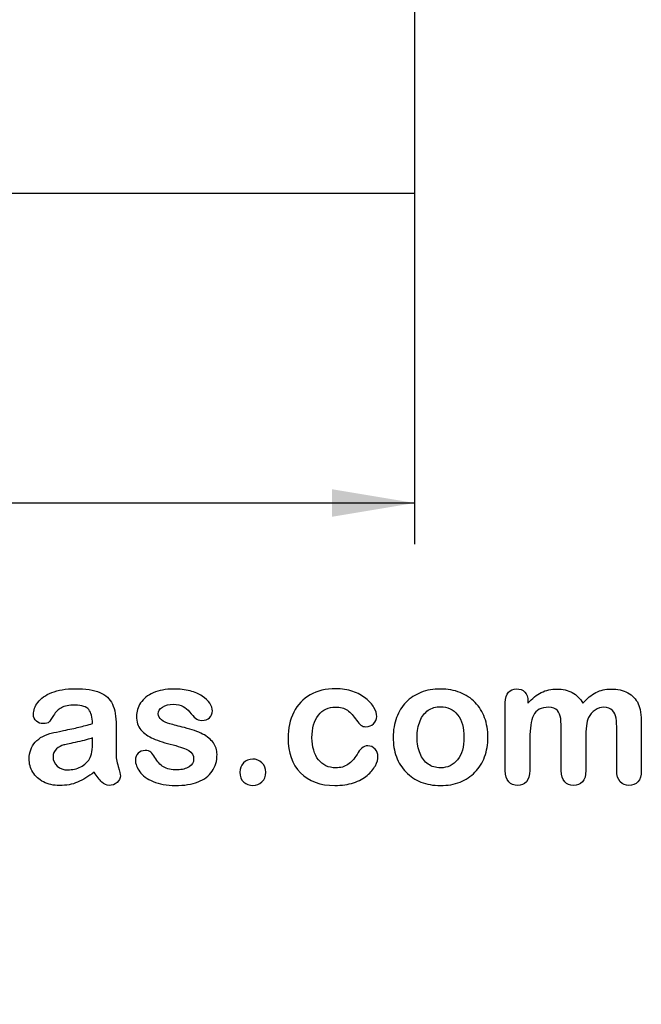
# Model space of a CAD drawing. Units: millimetres. Extents: x 0 to 291, y 0 to 204.
# Drawn here: x 262 to 286, y 0 to 37 of the extents above; entities that cross this region are included whole.
import ezdxf
from ezdxf import colors
from ezdxf.entities.mleader import LeaderData, LeaderLine
from ezdxf.enums import TextEntityAlignment as Align
from ezdxf.math import Vec2, Vec3

# ---------------------------------------------------------------- set-up
doc = ezdxf.new("R2010")
doc.units = ezdxf.units.MM
for name, color, linetype in [('BALD', 7, 'Continuous'), ('Default', 7, 'Continuous'), ('Predeterminado', 7, 'Continuous')]:
    doc.layers.add(name, color=color, linetype=linetype)
doc.styles.add('SEACAD_Arial', font='txt')
doc.dimstyles.new('ISO', dxfattribs={"dimtxt": 3.125, "dimasz": 3.125, "dimexe": 1.5625, "dimexo": 0, "dimgap": 0.78125, "dimtad": 0, "dimdec": 0, "dimlfac": 119.225037, "dimtxsty": 'SEACAD_Arial', "dimblk1": '_SE_FILLED', "dimblk2": '_SE_FILLED', "dimsah": 1, "dimcen": 1.5625, "dimadec": 1, "dimazin": 0, "dimtfac": 0.5, "dimtmove": 0, "dimatfit": 3, "dimfxl": 1, "dimarcsym": 0})

# ---------------------------------------------------------------- blocks, each defined once
blk = doc.blocks.new('_DOT')
at = {"color": 0}
blk.add_line((0, 0), (-1, 0), dxfattribs=at)
at = {"color": 0, "const_width": 0.333}
blk.add_lwpolyline([(-0.1665, 0, 1), (0.1665, 0, 1)], format="xyb", close=True, dxfattribs=at)
blk = doc.blocks.new('SE1')
at = {"layer": 'BALD', "color": 7, "linetype": 'Continuous'}
for p, q in [((277.076, 55.878), (277.076, 30.714)), ((277.076, 30.714), (260.3, 30.714))]:
    blk.add_line(p, q, dxfattribs=at)
blk = doc.blocks.new('SE')
at = {"layer": 'BALD'}
blk.add_blockref('SE1', (0, 0), dxfattribs=at)
blk = doc.blocks.new('DMBLK15')
at = {"layer": 'Predeterminado', "linetype": 'Continuous'}
for points in [[(217.291, 18.467), (217.291, 19.509), (214.166, 18.988)], [(273.951, 18.467), (277.076, 18.988), (273.951, 19.509)]]:
    blk.add_hatch(color=7, dxfattribs=at).paths.add_polyline_path(points)
at = {"layer": 'Predeterminado', "color": 7, "linetype": 'Continuous'}
for p, q in [((277.076, 43.296), (277.076, 17.425)), ((214.166, 26.52), (214.166, 17.425)), ((214.166, 18.988), (239.636, 18.988)), ((251.606, 18.988), (277.076, 18.988))]:
    blk.add_line(p, q, dxfattribs=at)
at = {"layer": 'Predeterminado', "color": 7, "linetype": 'Continuous', "style": 'SEACAD_Arial'}
blk.add_text('7500', height=3.125, dxfattribs=at).set_placement((240.73, 20.55), align=Align.TOP_LEFT)
blk = doc.blocks.new('_SE_FILLED')
at = {"color": 0}
blk.add_line((0, 0), (-1, 0), dxfattribs=at)
blk.add_solid([(0, 0), (-1, -0.1665), (-1, 0.1665), (0, 0)], dxfattribs=at)

msp = doc.modelspace()

# ---------------------------------------------------------------- linework, layer by layer
at = {"layer": 'Default', "color": 7, "linetype": 'Continuous'}
for points, knots in [([(264.8797, 10.6362), (264.8668, 10.8743), (264.8218, 11.0513), (264.7349, 11.1607), (264.6477, 11.2705), (264.4775, 11.328), (264.2105, 11.3312), (263.9821, 11.334), (263.8115, 11.2958), (263.6957, 11.2347), (263.581, 11.1742), (263.4833, 11.0738), (263.3997, 10.9451), (263.317, 10.8179), (263.2613, 10.7328), (263.1905, 10.6491), (263.1197, 10.6298), (262.9074, 10.6298), (262.8205, 10.662), (262.6725, 10.7907), (262.6371, 10.8743), (262.6371, 11.135), (262.6918, 11.2894), (262.8044, 11.4374), (262.9186, 11.5874), (263.0908, 11.7109), (263.567, 11.9039), (263.863, 11.9522), (264.2169, 11.9554), (264.6126, 11.959), (264.9248, 11.9072), (265.15, 11.8138), (265.3779, 11.7194), (265.5361, 11.5725), (265.6294, 11.3698), (265.7233, 11.1659), (265.771, 10.8969), (265.771, 10.3531), (265.771, 10.1729), (265.771, 10.0249), (265.771, 9.8769), (265.7677, 9.716), (265.7645, 9.5359), (265.7615, 9.3654), (265.7935, 9.1884), (265.8482, 9.005), (265.9031, 8.8207), (265.9318, 8.7057), (265.9318, 8.561), (265.89, 8.4773), (265.8031, 8.4001), (265.7161, 8.3227), (265.6165, 8.2875), (265.4106, 8.2875), (265.3205, 8.3325), (265.2272, 8.4194), (265.1372, 8.5032), (265.0406, 8.6285), (264.9376, 8.7958)], [0, 0, 0, 0, 0.0501182, 0.0501182, 0.0501182, 0.1017644, 0.1017644, 0.1017644, 0.149776, 0.149776, 0.149776, 0.187775, 0.187775, 0.187775, 0.2162352, 0.2162352, 0.2446953, 0.2446953, 0.2699029, 0.2699029, 0.2951104, 0.2951104, 0.3337095, 0.3337095, 0.3337095, 0.404292, 0.404292, 0.4748745, 0.4748745, 0.4748745, 0.5610902, 0.5610902, 0.5610902, 0.6218958, 0.6218958, 0.6218958, 0.6973268, 0.6973268, 0.7456613, 0.7456613, 0.7456613, 0.790061, 0.790061, 0.790061, 0.8390407, 0.8390407, 0.8390407, 0.8615197, 0.8615197, 0.8985439, 0.8985439, 0.8985439, 0.9303834, 0.9303834, 0.9567647, 0.9567647, 0.9567647, 1, 1, 1, 1]), ([(264.8797, 10.6362), (264.8668, 10.8743), (264.8218, 11.0513), (264.7349, 11.1607), (264.6477, 11.2705), (264.4775, 11.328), (264.2105, 11.3312), (263.9821, 11.334), (263.8115, 11.2958), (263.6957, 11.2347), (263.581, 11.1742), (263.4833, 11.0738), (263.3997, 10.9451), (263.317, 10.8179), (263.2613, 10.7328), (263.1905, 10.6491), (263.1197, 10.6298), (262.9074, 10.6298), (262.8205, 10.662), (262.6725, 10.7907), (262.6371, 10.8743), (262.6371, 11.135), (262.6918, 11.2894), (262.8044, 11.4374), (262.9186, 11.5874), (263.0908, 11.7109), (263.567, 11.9039), (263.863, 11.9522), (264.2169, 11.9554), (264.6126, 11.959), (264.9248, 11.9072), (265.15, 11.8138), (265.3779, 11.7194), (265.5361, 11.5725), (265.6294, 11.3698), (265.7233, 11.1659), (265.771, 10.8969), (265.771, 10.3531), (265.771, 10.1729), (265.771, 10.0249), (265.771, 9.8769), (265.7677, 9.716), (265.7645, 9.5359), (265.7615, 9.3654), (265.7935, 9.1884), (265.8482, 9.005), (265.9031, 8.8207), (265.9318, 8.7057), (265.9318, 8.561), (265.89, 8.4773), (265.8031, 8.4001), (265.7161, 8.3227), (265.6165, 8.2875), (265.4106, 8.2875), (265.3205, 8.3325), (265.2272, 8.4194), (265.1372, 8.5032), (265.0406, 8.6285), (264.9376, 8.7958)], [0, 0, 0, 0, 0.0501182, 0.0501182, 0.0501182, 0.1017644, 0.1017644, 0.1017644, 0.149776, 0.149776, 0.149776, 0.187775, 0.187775, 0.187775, 0.2162352, 0.2162352, 0.2446953, 0.2446953, 0.2699029, 0.2699029, 0.2951104, 0.2951104, 0.3337095, 0.3337095, 0.3337095, 0.404292, 0.404292, 0.4748745, 0.4748745, 0.4748745, 0.5610902, 0.5610902, 0.5610902, 0.6218958, 0.6218958, 0.6218958, 0.6973268, 0.6973268, 0.7456613, 0.7456613, 0.7456613, 0.790061, 0.790061, 0.790061, 0.8390407, 0.8390407, 0.8390407, 0.8615197, 0.8615197, 0.8985439, 0.8985439, 0.8985439, 0.9303834, 0.9303834, 0.9567647, 0.9567647, 0.9567647, 1, 1, 1, 1]), ([(269.5901, 9.4683), (269.5901, 9.2173), (269.529, 9.005), (269.4067, 8.828), (269.2855, 8.6525), (269.1075, 8.5159), (268.8726, 8.4226), (268.6361, 8.3286), (268.345, 8.2875), (267.6822, 8.2875), (267.4054, 8.3357), (266.9421, 8.5352), (266.7716, 8.6575), (266.6622, 8.8087), (266.5543, 8.9578), (266.4981, 9.1047), (266.4981, 9.3525), (266.5335, 9.4393), (266.6011, 9.5101), (266.6686, 9.5808), (266.7619, 9.6131), (266.9614, 9.6131), (267.0354, 9.5906), (267.0869, 9.5455), (267.1366, 9.5021), (267.1834, 9.4361), (267.2317, 9.3525), (267.3238, 9.1928), (267.4344, 9.0725), (267.6918, 8.9181), (267.8656, 8.8763), (268.0876, 8.8795), (268.2677, 8.8821), (268.4157, 8.9181), (268.5316, 8.9985), (268.6459, 9.0779), (268.7053, 9.1691), (268.7053, 9.4265), (268.6442, 9.5423), (268.5251, 9.6131), (268.4047, 9.6847), (268.2066, 9.7546), (267.9331, 9.8222), (267.6248, 9.8984), (267.3701, 9.9767), (267.177, 10.0635), (266.9852, 10.1499), (266.8263, 10.2566), (266.5946, 10.5333), (266.5367, 10.7038), (266.5367, 11.0867), (266.5914, 11.254), (266.6976, 11.4149), (266.8048, 11.5772), (266.9647, 11.7045), (267.177, 11.7978), (267.3878, 11.8904), (267.6403, 11.9425), (268.1712, 11.9425), (268.3804, 11.9168), (268.7536, 11.8203), (268.908, 11.7559), (269.0303, 11.6755), (269.1563, 11.5926), (269.2523, 11.5017), (269.381, 11.3023), (269.4132, 11.2057), (269.4132, 11.0063), (269.3778, 10.9226), (269.3102, 10.855), (269.241, 10.7859), (269.1397, 10.7553), (268.9177, 10.7553), (268.8372, 10.781), (268.7729, 10.8357), (268.7101, 10.8891), (268.6345, 10.9676), (268.5477, 11.0738), (268.478, 11.159), (268.3997, 11.2315), (268.3096, 11.283), (268.2157, 11.3366), (268.0908, 11.3634), (267.769, 11.3634), (267.6339, 11.328), (267.5277, 11.2604), (267.4178, 11.1905), (267.3636, 11.106), (267.3636, 10.9097), (267.4054, 10.8325), (267.4827, 10.7714), (267.5619, 10.7087), (267.6693, 10.662), (267.8044, 10.6234), (267.9404, 10.5845), (268.123, 10.5365), (268.3578, 10.4786), (268.6374, 10.4096), (268.8694, 10.3306), (269.0464, 10.2373), (269.2259, 10.1426), (269.3585, 10.0314), (269.4518, 9.9027), (269.5436, 9.7761), (269.5901, 9.6324), (269.5901, 9.4683)], [0, 0, 0, 0, 0.034827, 0.034827, 0.034827, 0.0698548, 0.0698548, 0.0698548, 0.1116522, 0.1116522, 0.1518574, 0.1518574, 0.1920626, 0.1920626, 0.1920626, 0.2161216, 0.2161216, 0.2314785, 0.2314785, 0.2314785, 0.2459566, 0.2459566, 0.2586799, 0.2586799, 0.2586799, 0.2711536, 0.2711536, 0.2711536, 0.2978275, 0.2978275, 0.3245014, 0.3245014, 0.3245014, 0.3485173, 0.3485173, 0.3485173, 0.363811, 0.363811, 0.3867515, 0.3867515, 0.3867515, 0.4191686, 0.4191686, 0.4191686, 0.4600729, 0.4600729, 0.4600729, 0.4898316, 0.4898316, 0.5195903, 0.5195903, 0.5460424, 0.5460424, 0.5460424, 0.5780693, 0.5780693, 0.5780693, 0.6162587, 0.6162587, 0.6465612, 0.6465612, 0.6768636, 0.6768636, 0.6768636, 0.6931582, 0.6931582, 0.7094529, 0.7094529, 0.727995, 0.727995, 0.727995, 0.7453216, 0.7453216, 0.7578833, 0.7578833, 0.7578833, 0.7747743, 0.7747743, 0.7747743, 0.7911778, 0.7911778, 0.7911778, 0.8116872, 0.8116872, 0.8330338, 0.8330338, 0.8330338, 0.8489635, 0.8489635, 0.8633998, 0.8633998, 0.8633998, 0.8817429, 0.8817429, 0.8817429, 0.9111883, 0.9111883, 0.9111883, 0.9488307, 0.9488307, 0.9488307, 0.9761288, 0.9761288, 0.9761288, 1, 1, 1, 1]), ([(269.5901, 9.4683), (269.5901, 9.2173), (269.529, 9.005), (269.4067, 8.828), (269.2855, 8.6525), (269.1075, 8.5159), (268.8726, 8.4226), (268.6361, 8.3286), (268.345, 8.2875), (267.6822, 8.2875), (267.4054, 8.3357), (266.9421, 8.5352), (266.7716, 8.6575), (266.6622, 8.8087), (266.5543, 8.9578), (266.4981, 9.1047), (266.4981, 9.3525), (266.5335, 9.4393), (266.6011, 9.5101), (266.6686, 9.5808), (266.7619, 9.6131), (266.9614, 9.6131), (267.0354, 9.5906), (267.0869, 9.5455), (267.1366, 9.5021), (267.1834, 9.4361), (267.2317, 9.3525), (267.3238, 9.1928), (267.4344, 9.0725), (267.6918, 8.9181), (267.8656, 8.8763), (268.0876, 8.8795), (268.2677, 8.8821), (268.4157, 8.9181), (268.5316, 8.9985), (268.6459, 9.0779), (268.7053, 9.1691), (268.7053, 9.4265), (268.6442, 9.5423), (268.5251, 9.6131), (268.4047, 9.6847), (268.2066, 9.7546), (267.9331, 9.8222), (267.6248, 9.8984), (267.3701, 9.9767), (267.177, 10.0635), (266.9852, 10.1499), (266.8263, 10.2566), (266.5946, 10.5333), (266.5367, 10.7038), (266.5367, 11.0867), (266.5914, 11.254), (266.6976, 11.4149), (266.8048, 11.5772), (266.9647, 11.7045), (267.177, 11.7978), (267.3878, 11.8904), (267.6403, 11.9425), (268.1712, 11.9425), (268.3804, 11.9168), (268.7536, 11.8203), (268.908, 11.7559), (269.0303, 11.6755), (269.1563, 11.5926), (269.2523, 11.5017), (269.381, 11.3023), (269.4132, 11.2057), (269.4132, 11.0063), (269.3778, 10.9226), (269.3102, 10.855), (269.241, 10.7859), (269.1397, 10.7553), (268.9177, 10.7553), (268.8372, 10.781), (268.7729, 10.8357), (268.7101, 10.8891), (268.6345, 10.9676), (268.5477, 11.0738), (268.478, 11.159), (268.3997, 11.2315), (268.3096, 11.283), (268.2157, 11.3366), (268.0908, 11.3634), (267.769, 11.3634), (267.6339, 11.328), (267.5277, 11.2604), (267.4178, 11.1905), (267.3636, 11.106), (267.3636, 10.9097), (267.4054, 10.8325), (267.4827, 10.7714), (267.5619, 10.7087), (267.6693, 10.662), (267.8044, 10.6234), (267.9404, 10.5845), (268.123, 10.5365), (268.3578, 10.4786), (268.6374, 10.4096), (268.8694, 10.3306), (269.0464, 10.2373), (269.2259, 10.1426), (269.3585, 10.0314), (269.4518, 9.9027), (269.5436, 9.7761), (269.5901, 9.6324), (269.5901, 9.4683)], [0, 0, 0, 0, 0.034827, 0.034827, 0.034827, 0.0698548, 0.0698548, 0.0698548, 0.1116522, 0.1116522, 0.1518574, 0.1518574, 0.1920626, 0.1920626, 0.1920626, 0.2161216, 0.2161216, 0.2314785, 0.2314785, 0.2314785, 0.2459566, 0.2459566, 0.2586799, 0.2586799, 0.2586799, 0.2711536, 0.2711536, 0.2711536, 0.2978275, 0.2978275, 0.3245014, 0.3245014, 0.3245014, 0.3485173, 0.3485173, 0.3485173, 0.363811, 0.363811, 0.3867515, 0.3867515, 0.3867515, 0.4191686, 0.4191686, 0.4191686, 0.4600729, 0.4600729, 0.4600729, 0.4898316, 0.4898316, 0.5195903, 0.5195903, 0.5460424, 0.5460424, 0.5460424, 0.5780693, 0.5780693, 0.5780693, 0.6162587, 0.6162587, 0.6465612, 0.6465612, 0.6768636, 0.6768636, 0.6768636, 0.6931582, 0.6931582, 0.7094529, 0.7094529, 0.727995, 0.727995, 0.727995, 0.7453216, 0.7453216, 0.7578833, 0.7578833, 0.7578833, 0.7747743, 0.7747743, 0.7747743, 0.7911778, 0.7911778, 0.7911778, 0.8116872, 0.8116872, 0.8330338, 0.8330338, 0.8330338, 0.8489635, 0.8489635, 0.8633998, 0.8633998, 0.8633998, 0.8817429, 0.8817429, 0.8817429, 0.9111883, 0.9111883, 0.9111883, 0.9488307, 0.9488307, 0.9488307, 0.9761288, 0.9761288, 0.9761288, 1, 1, 1, 1]), ([(275.6873, 9.3975), (275.6873, 9.2849), (275.6551, 9.1626), (275.5876, 9.0371), (275.5186, 8.9092), (275.417, 8.7862), (275.2819, 8.6703), (275.1449, 8.5529), (274.9698, 8.4612), (274.7607, 8.3936), (274.5506, 8.3258), (274.3166, 8.2875), (273.4994, 8.2875), (273.065, 8.4483), (272.7497, 8.7733), (272.436, 9.0967), (272.28, 9.5359), (272.28, 10.4496), (272.3508, 10.7778), (272.6403, 11.3441), (272.8462, 11.5661), (273.1165, 11.7205), (273.3892, 11.8764), (273.7118, 11.9522), (274.0882, 11.9554), (274.3198, 11.9574), (274.5354, 11.92), (274.7285, 11.8525), (274.9254, 11.7835), (275.0888, 11.6948), (275.224, 11.5854), (275.3575, 11.4773), (275.4621, 11.3634), (275.5329, 11.2411), (275.6045, 11.1175), (275.6423, 11.0063), (275.6423, 10.7907), (275.6004, 10.7006), (275.4396, 10.5526), (275.343, 10.514), (275.1532, 10.514), (275.0921, 10.5333), (275.0438, 10.5719), (274.9936, 10.6121), (274.9376, 10.6716), (274.8765, 10.7585), (274.7615, 10.9219), (274.6513, 11.0513), (274.4132, 11.2186), (274.2587, 11.2604), (273.8083, 11.2604), (273.5959, 11.1575), (273.4318, 10.9483), (273.269, 10.7408), (273.1873, 10.4561), (273.1873, 9.9252), (273.2098, 9.7675), (273.2935, 9.4844), (273.3514, 9.3621), (273.5123, 9.1626), (273.6056, 9.0854), (273.8308, 8.9824), (273.9531, 8.9567), (274.2684, 8.9567), (274.4228, 8.9985), (274.6802, 9.1658), (274.7928, 9.2945), (274.8926, 9.4651), (274.9514, 9.5656), (275.0052, 9.6452), (275.1339, 9.7611), (275.2111, 9.79), (275.4138, 9.79), (275.5071, 9.7482), (275.5779, 9.6646), (275.65, 9.5793), (275.6873, 9.4908), (275.6873, 9.3975)], [0, 0, 0, 0, 0.0215444, 0.0215444, 0.0215444, 0.0489315, 0.0489315, 0.0489315, 0.0828109, 0.0828109, 0.0828109, 0.1219022, 0.1219022, 0.2053934, 0.2053934, 0.2053934, 0.2872007, 0.2872007, 0.3420596, 0.3420596, 0.3969186, 0.3969186, 0.3969186, 0.454572, 0.454572, 0.454572, 0.4917453, 0.4917453, 0.4917453, 0.5240101, 0.5240101, 0.5240101, 0.5505378, 0.5505378, 0.5505378, 0.5687732, 0.5687732, 0.5875613, 0.5875613, 0.6063493, 0.6063493, 0.6183527, 0.6183527, 0.6183527, 0.6326943, 0.6326943, 0.6326943, 0.6613538, 0.6613538, 0.6900134, 0.6900134, 0.7317456, 0.7317456, 0.7317456, 0.7803816, 0.7803816, 0.8033968, 0.8033968, 0.826412, 0.826412, 0.8494272, 0.8494272, 0.8724425, 0.8724425, 0.9031294, 0.9031294, 0.9338164, 0.9338164, 0.9338164, 0.9493777, 0.9493777, 0.9649389, 0.9649389, 0.9831831, 0.9831831, 0.9831831, 1, 1, 1, 1]), ([(275.6873, 9.3975), (275.6873, 9.2849), (275.6551, 9.1626), (275.5876, 9.0371), (275.5186, 8.9092), (275.417, 8.7862), (275.2819, 8.6703), (275.1449, 8.5529), (274.9698, 8.4612), (274.7607, 8.3936), (274.5506, 8.3258), (274.3166, 8.2875), (273.4994, 8.2875), (273.065, 8.4483), (272.7497, 8.7733), (272.436, 9.0967), (272.28, 9.5359), (272.28, 10.4496), (272.3508, 10.7778), (272.6403, 11.3441), (272.8462, 11.5661), (273.1165, 11.7205), (273.3892, 11.8764), (273.7118, 11.9522), (274.0882, 11.9554), (274.3198, 11.9574), (274.5354, 11.92), (274.7285, 11.8525), (274.9254, 11.7835), (275.0888, 11.6948), (275.224, 11.5854), (275.3575, 11.4773), (275.4621, 11.3634), (275.5329, 11.2411), (275.6045, 11.1175), (275.6423, 11.0063), (275.6423, 10.7907), (275.6004, 10.7006), (275.4396, 10.5526), (275.343, 10.514), (275.1532, 10.514), (275.0921, 10.5333), (275.0438, 10.5719), (274.9936, 10.6121), (274.9376, 10.6716), (274.8765, 10.7585), (274.7615, 10.9219), (274.6513, 11.0513), (274.4132, 11.2186), (274.2587, 11.2604), (273.8083, 11.2604), (273.5959, 11.1575), (273.4318, 10.9483), (273.269, 10.7408), (273.1873, 10.4561), (273.1873, 9.9252), (273.2098, 9.7675), (273.2935, 9.4844), (273.3514, 9.3621), (273.5123, 9.1626), (273.6056, 9.0854), (273.8308, 8.9824), (273.9531, 8.9567), (274.2684, 8.9567), (274.4228, 8.9985), (274.6802, 9.1658), (274.7928, 9.2945), (274.8926, 9.4651), (274.9514, 9.5656), (275.0052, 9.6452), (275.1339, 9.7611), (275.2111, 9.79), (275.4138, 9.79), (275.5071, 9.7482), (275.5779, 9.6646), (275.65, 9.5793), (275.6873, 9.4908), (275.6873, 9.3975)], [0, 0, 0, 0, 0.0215444, 0.0215444, 0.0215444, 0.0489315, 0.0489315, 0.0489315, 0.0828109, 0.0828109, 0.0828109, 0.1219022, 0.1219022, 0.2053934, 0.2053934, 0.2053934, 0.2872007, 0.2872007, 0.3420596, 0.3420596, 0.3969186, 0.3969186, 0.3969186, 0.454572, 0.454572, 0.454572, 0.4917453, 0.4917453, 0.4917453, 0.5240101, 0.5240101, 0.5240101, 0.5505378, 0.5505378, 0.5505378, 0.5687732, 0.5687732, 0.5875613, 0.5875613, 0.6063493, 0.6063493, 0.6183527, 0.6183527, 0.6183527, 0.6326943, 0.6326943, 0.6326943, 0.6613538, 0.6613538, 0.6900134, 0.6900134, 0.7317456, 0.7317456, 0.7317456, 0.7803816, 0.7803816, 0.8033968, 0.8033968, 0.826412, 0.826412, 0.8494272, 0.8494272, 0.8724425, 0.8724425, 0.9031294, 0.9031294, 0.9338164, 0.9338164, 0.9338164, 0.9493777, 0.9493777, 0.9649389, 0.9649389, 0.9831831, 0.9831831, 0.9831831, 1, 1, 1, 1]), ([(279.8508, 10.1118), (279.8508, 9.8447), (279.8089, 9.597), (279.6416, 9.1465), (279.5193, 8.9535), (279.3617, 8.7894), (279.2056, 8.627), (279.0142, 8.503), (278.7954, 8.4162), (278.5738, 8.3282), (278.3257, 8.2875), (277.7787, 8.2875), (277.5341, 8.3325), (277.3154, 8.4194), (277.0993, 8.5052), (276.91, 8.6317), (276.7491, 8.7958), (276.5898, 8.9583), (276.4692, 9.153), (276.3855, 9.375), (276.3022, 9.5959), (276.2632, 9.8447), (276.2632, 10.3853), (276.3051, 10.6362), (276.4724, 11.0867), (276.5914, 11.2797), (276.7491, 11.4406), (276.9052, 11.5999), (277.0934, 11.7238), (277.3154, 11.8138), (277.5351, 11.903), (277.7851, 11.9425), (278.3257, 11.9425), (278.5734, 11.8975), (279.0174, 11.7238), (279.2072, 11.5983), (279.5226, 11.2701), (279.6448, 11.077), (279.7253, 10.855), (279.8071, 10.6291), (279.8508, 10.3821), (279.8508, 10.1118)], [0, 0, 0, 0, 0.0626241, 0.0626241, 0.1252482, 0.1252482, 0.1252482, 0.1844459, 0.1844459, 0.1844459, 0.2499218, 0.2499218, 0.3153976, 0.3153976, 0.3153976, 0.3747303, 0.3747303, 0.3747303, 0.4343919, 0.4343919, 0.4343919, 0.4979759, 0.4979759, 0.5615599, 0.5615599, 0.625144, 0.625144, 0.625144, 0.6843083, 0.6843083, 0.6843083, 0.7457164, 0.7457164, 0.8086042, 0.8086042, 0.871492, 0.871492, 0.9343798, 0.9343798, 0.9343798, 1, 1, 1, 1]), ([(279.8508, 10.1118), (279.8508, 9.8447), (279.8089, 9.597), (279.6416, 9.1465), (279.5193, 8.9535), (279.3617, 8.7894), (279.2056, 8.627), (279.0142, 8.503), (278.7954, 8.4162), (278.5738, 8.3282), (278.3257, 8.2875), (277.7787, 8.2875), (277.5341, 8.3325), (277.3154, 8.4194), (277.0993, 8.5052), (276.91, 8.6317), (276.7491, 8.7958), (276.5898, 8.9583), (276.4692, 9.153), (276.3855, 9.375), (276.3022, 9.5959), (276.2632, 9.8447), (276.2632, 10.3853), (276.3051, 10.6362), (276.4724, 11.0867), (276.5914, 11.2797), (276.7491, 11.4406), (276.9052, 11.5999), (277.0934, 11.7238), (277.3154, 11.8138), (277.5351, 11.903), (277.7851, 11.9425), (278.3257, 11.9425), (278.5734, 11.8975), (279.0174, 11.7238), (279.2072, 11.5983), (279.5226, 11.2701), (279.6448, 11.077), (279.7253, 10.855), (279.8071, 10.6291), (279.8508, 10.3821), (279.8508, 10.1118)], [0, 0, 0, 0, 0.0626241, 0.0626241, 0.1252482, 0.1252482, 0.1252482, 0.1844459, 0.1844459, 0.1844459, 0.2499218, 0.2499218, 0.3153976, 0.3153976, 0.3153976, 0.3747303, 0.3747303, 0.3747303, 0.4343919, 0.4343919, 0.4343919, 0.4979759, 0.4979759, 0.5615599, 0.5615599, 0.625144, 0.625144, 0.625144, 0.6843083, 0.6843083, 0.6843083, 0.7457164, 0.7457164, 0.8086042, 0.8086042, 0.871492, 0.871492, 0.9343798, 0.9343798, 0.9343798, 1, 1, 1, 1]), ([(283.5605, 10.0539), (283.5605, 9.6549), (283.5605, 9.2559), (283.5605, 8.857), (283.5605, 8.6639), (283.5187, 8.5223), (283.345, 8.3357), (283.2323, 8.2875), (282.9556, 8.2875), (282.843, 8.3357), (282.7594, 8.429), (282.6743, 8.5239), (282.6307, 8.6639), (282.6307, 8.857), (282.6307, 9.3353), (282.6307, 9.8136), (282.6307, 10.292), (282.6307, 10.5172), (282.6242, 10.6942), (282.5921, 10.9451), (282.5502, 11.0481), (282.4151, 11.209), (282.3089, 11.2508), (281.8649, 11.2508), (281.6719, 11.1478), (281.4852, 10.7424), (281.4402, 10.4528), (281.4402, 10.0732), (281.4402, 9.6678), (281.4402, 9.2624), (281.4402, 8.857), (281.4402, 8.6671), (281.3952, 8.5256), (281.3115, 8.4323), (281.2262, 8.3372), (281.1152, 8.2875), (280.8385, 8.2875), (280.7259, 8.3357), (280.639, 8.429), (280.5506, 8.5241), (280.5071, 8.6671), (280.5071, 8.8537), (280.5071, 9.7128), (280.5071, 10.5719), (280.5071, 11.431), (280.5071, 11.6015), (280.5489, 11.7302), (280.7034, 11.9039), (280.8063, 11.949), (281.0605, 11.949), (281.1635, 11.9072), (281.2471, 11.8267), (281.3307, 11.7463), (281.3694, 11.6304), (281.3694, 11.4857), (281.3694, 11.4578), (281.3694, 11.4299), (281.3694, 11.402)], [0, 0, 0, 0, 0.0847327, 0.0847327, 0.0847327, 0.1137226, 0.1137226, 0.1427126, 0.1427126, 0.1703849, 0.1703849, 0.1703849, 0.2027681, 0.2027681, 0.2027681, 0.304349, 0.304349, 0.304349, 0.3327692, 0.3327692, 0.3611894, 0.3611894, 0.3896096, 0.3896096, 0.44645, 0.44645, 0.5032904, 0.5032904, 0.5032904, 0.5893836, 0.5893836, 0.5893836, 0.6215015, 0.6215015, 0.6215015, 0.6481854, 0.6481854, 0.6748692, 0.6748692, 0.6748692, 0.7070751, 0.7070751, 0.7070751, 0.8895417, 0.8895417, 0.8895417, 0.9158126, 0.9158126, 0.9420836, 0.9420836, 0.9676977, 0.9676977, 0.9676977, 0.9940664, 0.9940664, 0.9940664, 1, 1, 1, 1]), ([(283.5605, 10.0539), (283.5605, 9.6549), (283.5605, 9.2559), (283.5605, 8.857), (283.5605, 8.6639), (283.5187, 8.5223), (283.345, 8.3357), (283.2323, 8.2875), (282.9556, 8.2875), (282.843, 8.3357), (282.7594, 8.429), (282.6743, 8.5239), (282.6307, 8.6639), (282.6307, 8.857), (282.6307, 9.3353), (282.6307, 9.8136), (282.6307, 10.292), (282.6307, 10.5172), (282.6242, 10.6942), (282.5921, 10.9451), (282.5502, 11.0481), (282.4151, 11.209), (282.3089, 11.2508), (281.8649, 11.2508), (281.6719, 11.1478), (281.4852, 10.7424), (281.4402, 10.4528), (281.4402, 10.0732), (281.4402, 9.6678), (281.4402, 9.2624), (281.4402, 8.857), (281.4402, 8.6671), (281.3952, 8.5256), (281.3115, 8.4323), (281.2262, 8.3372), (281.1152, 8.2875), (280.8385, 8.2875), (280.7259, 8.3357), (280.639, 8.429), (280.5506, 8.5241), (280.5071, 8.6671), (280.5071, 8.8537), (280.5071, 9.7128), (280.5071, 10.5719), (280.5071, 11.431), (280.5071, 11.6015), (280.5489, 11.7302), (280.7034, 11.9039), (280.8063, 11.949), (281.0605, 11.949), (281.1635, 11.9072), (281.2471, 11.8267), (281.3307, 11.7463), (281.3694, 11.6304), (281.3694, 11.4857), (281.3694, 11.4578), (281.3694, 11.4299), (281.3694, 11.402)], [0, 0, 0, 0, 0.0847327, 0.0847327, 0.0847327, 0.1137226, 0.1137226, 0.1427126, 0.1427126, 0.1703849, 0.1703849, 0.1703849, 0.2027681, 0.2027681, 0.2027681, 0.304349, 0.304349, 0.304349, 0.3327692, 0.3327692, 0.3611894, 0.3611894, 0.3896096, 0.3896096, 0.44645, 0.44645, 0.5032904, 0.5032904, 0.5032904, 0.5893836, 0.5893836, 0.5893836, 0.6215015, 0.6215015, 0.6215015, 0.6481854, 0.6481854, 0.6748692, 0.6748692, 0.6748692, 0.7070751, 0.7070751, 0.7070751, 0.8895417, 0.8895417, 0.8895417, 0.9158126, 0.9158126, 0.9420836, 0.9420836, 0.9676977, 0.9676977, 0.9676977, 0.9940664, 0.9940664, 0.9940664, 1, 1, 1, 1]), ([(281.3694, 11.402), (281.5271, 11.5854), (281.6944, 11.7238), (281.8713, 11.8106), (282.0509, 11.8988), (282.2478, 11.9425), (282.6918, 11.9425), (282.8881, 11.8975), (283.0489, 11.8074), (283.2123, 11.716), (283.3482, 11.5822), (283.4511, 11.402)], [0, 0, 0, 0, 0.2660341, 0.2660341, 0.2660341, 0.5113674, 0.5113674, 0.7639163, 0.7639163, 0.7639163, 1, 1, 1, 1]), ([(281.3694, 11.402), (281.5271, 11.5854), (281.6944, 11.7238), (281.8713, 11.8106), (282.0509, 11.8988), (282.2478, 11.9425), (282.6918, 11.9425), (282.8881, 11.8975), (283.0489, 11.8074), (283.2123, 11.716), (283.3482, 11.5822), (283.4511, 11.402)], [0, 0, 0, 0, 0.2660341, 0.2660341, 0.2660341, 0.5113674, 0.5113674, 0.7639163, 0.7639163, 0.7639163, 1, 1, 1, 1]), ([(283.4511, 11.402), (283.6024, 11.5854), (283.7665, 11.7205), (283.9402, 11.8106), (284.1101, 11.8987), (284.3038, 11.9425), (284.7607, 11.9425), (284.9698, 11.8943), (285.15, 11.7978), (285.3277, 11.7026), (285.4589, 11.5629), (285.5457, 11.3859), (285.6256, 11.2231), (285.6616, 10.9644), (285.6616, 10.6169), (285.6616, 10.0303), (285.6616, 9.4436), (285.6616, 8.857), (285.6616, 8.6639), (285.6197, 8.5223), (285.5329, 8.429), (285.4475, 8.3373), (285.3334, 8.2875), (285.0599, 8.2875), (284.9473, 8.3357), (284.8604, 8.4323), (284.7751, 8.527), (284.7317, 8.6671), (284.7317, 8.857), (284.7317, 9.3621), (284.7317, 9.8673), (284.7317, 10.3724), (284.7317, 10.5655), (284.7221, 10.7199), (284.706, 10.8357), (284.6894, 10.9547), (284.6448, 11.0513), (284.574, 11.1317), (284.5035, 11.212), (284.3906, 11.2508), (284.1268, 11.2508), (284.0142, 11.2154), (283.8018, 11.0738), (283.7182, 10.9773), (283.6603, 10.8615), (283.5856, 10.7122), (283.5605, 10.44), (283.5605, 10.0539)], [0, 0, 0, 0, 0.0587997, 0.0587997, 0.0587997, 0.1113803, 0.1113803, 0.1736681, 0.1736681, 0.1736681, 0.2268941, 0.2268941, 0.2268941, 0.29867, 0.29867, 0.29867, 0.4599696, 0.4599696, 0.4599696, 0.5018962, 0.5018962, 0.5018962, 0.5368312, 0.5368312, 0.5709538, 0.5709538, 0.5709538, 0.6125787, 0.6125787, 0.6125787, 0.7514277, 0.7514277, 0.7514277, 0.7939753, 0.7939753, 0.7939753, 0.8241176, 0.8241176, 0.8241176, 0.8622353, 0.8622353, 0.8935764, 0.8935764, 0.9249176, 0.9249176, 0.9249176, 1, 1, 1, 1]), ([(283.4511, 11.402), (283.6024, 11.5854), (283.7665, 11.7205), (283.9402, 11.8106), (284.1101, 11.8987), (284.3038, 11.9425), (284.7607, 11.9425), (284.9698, 11.8943), (285.15, 11.7978), (285.3277, 11.7026), (285.4589, 11.5629), (285.5457, 11.3859), (285.6256, 11.2231), (285.6616, 10.9644), (285.6616, 10.6169), (285.6616, 10.0303), (285.6616, 9.4436), (285.6616, 8.857), (285.6616, 8.6639), (285.6197, 8.5223), (285.5329, 8.429), (285.4475, 8.3373), (285.3334, 8.2875), (285.0599, 8.2875), (284.9473, 8.3357), (284.8604, 8.4323), (284.7751, 8.527), (284.7317, 8.6671), (284.7317, 8.857), (284.7317, 9.3621), (284.7317, 9.8673), (284.7317, 10.3724), (284.7317, 10.5655), (284.7221, 10.7199), (284.706, 10.8357), (284.6894, 10.9547), (284.6448, 11.0513), (284.574, 11.1317), (284.5035, 11.212), (284.3906, 11.2508), (284.1268, 11.2508), (284.0142, 11.2154), (283.8018, 11.0738), (283.7182, 10.9773), (283.6603, 10.8615), (283.5856, 10.7122), (283.5605, 10.44), (283.5605, 10.0539)], [0, 0, 0, 0, 0.0587997, 0.0587997, 0.0587997, 0.1113803, 0.1113803, 0.1736681, 0.1736681, 0.1736681, 0.2268941, 0.2268941, 0.2268941, 0.29867, 0.29867, 0.29867, 0.4599696, 0.4599696, 0.4599696, 0.5018962, 0.5018962, 0.5018962, 0.5368312, 0.5368312, 0.5709538, 0.5709538, 0.5709538, 0.6125787, 0.6125787, 0.6125787, 0.7514277, 0.7514277, 0.7514277, 0.7939753, 0.7939753, 0.7939753, 0.8241176, 0.8241176, 0.8241176, 0.8622353, 0.8622353, 0.8935764, 0.8935764, 0.9249176, 0.9249176, 0.9249176, 1, 1, 1, 1]), ([(278.9434, 10.1118), (278.9434, 10.4786), (278.863, 10.7617), (278.7021, 10.9676), (278.5428, 11.1716), (278.3224, 11.2733), (277.8752, 11.2733), (277.7208, 11.2283), (277.5888, 11.135), (277.4584, 11.0427), (277.354, 10.9097), (277.28, 10.7328), (277.2064, 10.5569), (277.1706, 10.3499), (277.1706, 9.8769), (277.2092, 9.6742), (277.28, 9.5005), (277.3519, 9.324), (277.4505, 9.1884), (277.5824, 9.0983), (277.7195, 9.0046), (277.872, 8.9567), (278.3224, 8.9567), (278.5412, 9.0597), (278.7021, 9.2656), (278.8614, 9.4695), (278.9434, 9.7514), (278.9434, 10.1118)], [0, 0, 0, 0, 0.1379039, 0.1379039, 0.1379039, 0.2517042, 0.2517042, 0.3262163, 0.3262163, 0.3262163, 0.4044532, 0.4044532, 0.4044532, 0.5009839, 0.5009839, 0.5962102, 0.5962102, 0.5962102, 0.6739437, 0.6739437, 0.6739437, 0.749784, 0.749784, 0.8635445, 0.8635445, 0.8635445, 1, 1, 1, 1]), ([(278.9434, 10.1118), (278.9434, 10.4786), (278.863, 10.7617), (278.7021, 10.9676), (278.5428, 11.1716), (278.3224, 11.2733), (277.8752, 11.2733), (277.7208, 11.2283), (277.5888, 11.135), (277.4584, 11.0427), (277.354, 10.9097), (277.28, 10.7328), (277.2064, 10.5569), (277.1706, 10.3499), (277.1706, 9.8769), (277.2092, 9.6742), (277.28, 9.5005), (277.3519, 9.324), (277.4505, 9.1884), (277.5824, 9.0983), (277.7195, 9.0046), (277.872, 8.9567), (278.3224, 8.9567), (278.5412, 9.0597), (278.7021, 9.2656), (278.8614, 9.4695), (278.9434, 9.7514), (278.9434, 10.1118)], [0, 0, 0, 0, 0.1379039, 0.1379039, 0.1379039, 0.2517042, 0.2517042, 0.3262163, 0.3262163, 0.3262163, 0.4044532, 0.4044532, 0.4044532, 0.5009839, 0.5009839, 0.5962102, 0.5962102, 0.5962102, 0.6739437, 0.6739437, 0.6739437, 0.749784, 0.749784, 0.8635445, 0.8635445, 0.8635445, 1, 1, 1, 1]), ([(264.9376, 8.7958), (264.7221, 8.6253), (264.5129, 8.4998), (264.3102, 8.4129), (264.1087, 8.3266), (263.8791, 8.2875), (263.3964, 8.2875), (263.1937, 8.3325), (263.0168, 8.4226), (262.8411, 8.5121), (262.7111, 8.6382), (262.6146, 8.7926), (262.5175, 8.9479), (262.473, 9.1176), (262.473, 9.5455), (262.5535, 9.7546), (262.7079, 9.9284), (262.8638, 10.1037), (263.0811, 10.218), (263.3546, 10.2791), (263.4125, 10.292), (263.5541, 10.3209), (263.7793, 10.3692), (264.0039, 10.4173), (264.1976, 10.4561), (264.3553, 10.4947), (264.5159, 10.534), (264.6931, 10.5815), (264.8797, 10.6362)], [0, 0, 0, 0, 0.1197354, 0.1197354, 0.1197354, 0.2335415, 0.2335415, 0.3358228, 0.3358228, 0.3358228, 0.4257241, 0.4257241, 0.4257241, 0.5106911, 0.5106911, 0.6239804, 0.6239804, 0.6239804, 0.7454901, 0.7454901, 0.7454901, 0.8160106, 0.8160106, 0.8160106, 0.9117571, 0.9117571, 0.9117571, 1, 1, 1, 1]), ([(264.9376, 8.7958), (264.7221, 8.6253), (264.5129, 8.4998), (264.3102, 8.4129), (264.1087, 8.3266), (263.8791, 8.2875), (263.3964, 8.2875), (263.1937, 8.3325), (263.0168, 8.4226), (262.8411, 8.5121), (262.7111, 8.6382), (262.6146, 8.7926), (262.5175, 8.9479), (262.473, 9.1176), (262.473, 9.5455), (262.5535, 9.7546), (262.7079, 9.9284), (262.8638, 10.1037), (263.0811, 10.218), (263.3546, 10.2791), (263.4125, 10.292), (263.5541, 10.3209), (263.7793, 10.3692), (264.0039, 10.4173), (264.1976, 10.4561), (264.3553, 10.4947), (264.5159, 10.534), (264.6931, 10.5815), (264.8797, 10.6362)], [0, 0, 0, 0, 0.1197354, 0.1197354, 0.1197354, 0.2335415, 0.2335415, 0.3358228, 0.3358228, 0.3358228, 0.4257241, 0.4257241, 0.4257241, 0.5106911, 0.5106911, 0.6239804, 0.6239804, 0.6239804, 0.7454901, 0.7454901, 0.7454901, 0.8160106, 0.8160106, 0.8160106, 0.9117571, 0.9117571, 0.9117571, 1, 1, 1, 1]), ([(264.8797, 10.0925), (264.7478, 10.0442), (264.558, 9.9927), (264.307, 9.938), (264.0567, 9.8835), (263.8855, 9.8447), (263.789, 9.8222), (263.6917, 9.7995), (263.5991, 9.745), (263.5123, 9.6742), (263.4238, 9.6021), (263.3804, 9.4972), (263.3804, 9.2302), (263.4318, 9.1144), (263.5348, 9.0211)], [0, 0, 0, 0, 0.27253326, 0.27253326, 0.27253326, 0.51624785, 0.51624785, 0.51624785, 0.66156413, 0.66156413, 0.66156413, 0.82466575, 0.82466575, 1, 1, 1, 1]), ([(264.8797, 10.0925), (264.7478, 10.0442), (264.558, 9.9927), (264.307, 9.938), (264.0567, 9.8835), (263.8855, 9.8447), (263.789, 9.8222), (263.6917, 9.7995), (263.5991, 9.745), (263.5123, 9.6742), (263.4238, 9.6021), (263.3804, 9.4972), (263.3804, 9.2302), (263.4318, 9.1144), (263.5348, 9.0211)], [0, 0, 0, 0, 0.27253326, 0.27253326, 0.27253326, 0.51624785, 0.51624785, 0.51624785, 0.66156413, 0.66156413, 0.66156413, 0.82466575, 0.82466575, 1, 1, 1, 1]), ([(263.5348, 9.0211), (263.6394, 8.9263), (263.7729, 8.8763), (263.937, 8.8795), (264.1138, 8.883), (264.278, 8.9149), (264.4293, 8.9953), (264.5766, 9.0737), (264.6899, 9.1723), (264.7574, 9.2945), (264.8335, 9.4321), (264.8797, 9.6517), (264.8797, 9.9638), (264.8797, 10.0067), (264.8797, 10.0496), (264.8797, 10.0925)], [0, 0, 0, 0, 0.1975128, 0.1975128, 0.1975128, 0.4281394, 0.4281394, 0.4281394, 0.6315955, 0.6315955, 0.6315955, 0.9419112, 0.9419112, 0.9419112, 1, 1, 1, 1]), ([(263.5348, 9.0211), (263.6394, 8.9263), (263.7729, 8.8763), (263.937, 8.8795), (264.1138, 8.883), (264.278, 8.9149), (264.4293, 8.9953), (264.5766, 9.0737), (264.6899, 9.1723), (264.7574, 9.2945), (264.8335, 9.4321), (264.8797, 9.6517), (264.8797, 9.9638), (264.8797, 10.0067), (264.8797, 10.0496), (264.8797, 10.0925)], [0, 0, 0, 0, 0.1975128, 0.1975128, 0.1975128, 0.4281394, 0.4281394, 0.4281394, 0.6315955, 0.6315955, 0.6315955, 0.9419112, 0.9419112, 0.9419112, 1, 1, 1, 1]), ([(270.9511, 8.2875), (270.816, 8.2875), (270.7002, 8.3325), (270.6004, 8.4194), (270.4991, 8.5076), (270.4524, 8.6317), (270.4524, 8.9277), (270.5007, 9.0436), (270.6873, 9.2366), (270.8031, 9.2849), (270.9415, 9.2881), (271.0797, 9.2913), (271.1957, 9.2366), (271.2922, 9.1433), (271.392, 9.0468), (271.4402, 8.9277), (271.4402, 8.635), (271.3919, 8.5127), (271.2922, 8.4226), (271.1942, 8.3341), (271.0831, 8.2875), (270.9511, 8.2875)], [0, 0, 0, 0, 0.1220632, 0.1220632, 0.1220632, 0.2632384, 0.2632384, 0.3818255, 0.3818255, 0.5004126, 0.5004126, 0.5004126, 0.6246429, 0.6246429, 0.6246429, 0.7426495, 0.7426495, 0.8803239, 0.8803239, 0.8803239, 1, 1, 1, 1]), ([(270.9511, 8.2875), (270.816, 8.2875), (270.7002, 8.3325), (270.6004, 8.4194), (270.4991, 8.5076), (270.4524, 8.6317), (270.4524, 8.9277), (270.5007, 9.0436), (270.6873, 9.2366), (270.8031, 9.2849), (270.9415, 9.2881), (271.0797, 9.2913), (271.1957, 9.2366), (271.2922, 9.1433), (271.392, 9.0468), (271.4402, 8.9277), (271.4402, 8.635), (271.3919, 8.5127), (271.2922, 8.4226), (271.1942, 8.3341), (271.0831, 8.2875), (270.9511, 8.2875)], [0, 0, 0, 0, 0.1220632, 0.1220632, 0.1220632, 0.2632384, 0.2632384, 0.3818255, 0.3818255, 0.5004126, 0.5004126, 0.5004126, 0.6246429, 0.6246429, 0.6246429, 0.7426495, 0.7426495, 0.8803239, 0.8803239, 0.8803239, 1, 1, 1, 1])]:
    msp.add_open_spline(points, degree=3, knots=knots, dxfattribs=at)

# ---------------------------------------------------------------- block references
msp.add_blockref('SE', (0, 0))

# ---------------------------------------------------------------- dimensions: what is measured, and where the dimension line sits
at = {"layer": 'Predeterminado', "color": 7, "linetype": 'Continuous'}
dim = msp.add_linear_dim(base=(277.076, 18.9879), p1=(214.1662, 60.0723), p2=(277.076, 43.2964), text='\\A1;<>', dimstyle='ISO', override={"dimlfac": 119.218499}, dxfattribs=at)
dim.commit()
dim.dimension.update_dxf_attribs({"geometry": 'DMBLK15', "text_midpoint": (245.6211, 18.9879), "dimtype": 160})

# ---------------------------------------------------------------- leaders
ml = msp.add_multileader_mtext('Standard', dxfattribs=at)
ml.set_content('{\\pxsm0.9;\\fArial|b0||i0||c0|p34;\\W1.;Zona de seguridad\\P}', color=256)
ml.set_leader_properties()
ml.set_arrow_properties(name='DOT')
ml.build(insert=Vec2(0, 0))
ml.multileader.update_dxf_attribs({"leader_type": 0, "dogleg_length": 0, "arrow_head_size": 3.125})
ctx = ml.context
ctx.base_point, ctx.char_height, ctx.arrow_head_size, ctx.landing_gap_size = Vec3(228.6955, 83.3493), 3.125, 3.125, 1.0938
notes = []
notes.append((ctx, [(0, (0, 0, 0), (0, 0), (1, 0), 1, [])]))
ctx.mtext.insert = Vec3(230.6955, 85.3696)
ml = msp.add_multileader_mtext('Standard', dxfattribs=at)
ml.set_content('{\\pxsm0.9;\\fArial|b0||i0||c0|p34;\\W1.;Zona de seguretat\\P}', color=256)
ml.set_leader_properties()
ml.set_arrow_properties(name='DOT')
ml.build(insert=Vec2(0, 0))
ml.multileader.update_dxf_attribs({"leader_type": 0, "dogleg_length": 0, "arrow_head_size": 3.125})
ctx = ml.context
ctx.base_point, ctx.char_height, ctx.arrow_head_size, ctx.landing_gap_size = Vec3(228.681, 75.4699), 3.125, 3.125, 1.0938
notes.append((ctx, [(0, (0, 0, 0), (0, 0), (1, 0), 1, [])]))
ctx.mtext.insert = Vec3(230.681, 77.4902)
for ctx, leaders in notes:
    for number, flags, end, landing, length, lines in leaders:
        leader = LeaderData()
        leader.index, (leader.has_last_leader_line, leader.has_dogleg_vector, leader.attachment_direction) = number, flags
        leader.last_leader_point, leader.dogleg_vector, leader.dogleg_length = Vec3(end), Vec3(landing), length
        for number, points, colour, breaks in lines:
            line = LeaderLine()
            line.index, line.vertices, line.color, line.breaks = number, Vec3.list(points), colors.encode_raw_color(colour), breaks
            leader.lines.append(line)
        ctx.leaders.append(leader)

doc.saveas('drawing.dxf')
